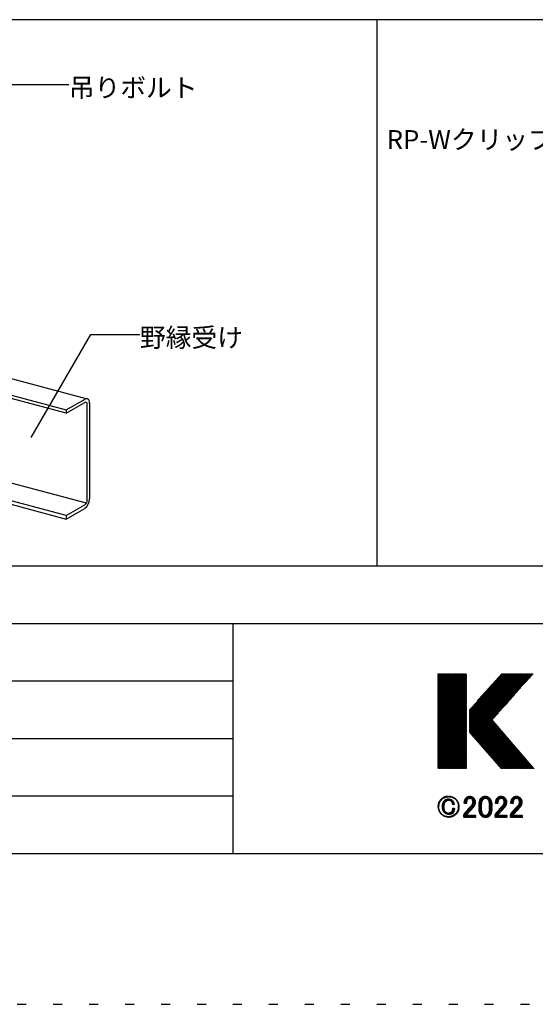
# Model space of a CAD drawing. Extents: x 5 to 415, y 6 to 292.
# Drawn here: x 120 to 156, y 6 to 74 of the extents above; entities that cross this region are included whole.
import ezdxf

# ---------------------------------------------------------------- set-up
doc = ezdxf.new("R2010")
doc.units = 0
doc.linetypes.add('DOT', pattern=[2.5, 0.625, -1.875])
for name, color, linetype in [('_C-2_野縁受け', 7, 'CONTINUOUS'), ('_C-6_文字', 7, 'CONTINUOUS'), ('_F-3_野縁', 7, 'CONTINUOUS'), ('_F-5_寸法', 7, 'CONTINUOUS'), ('ADD_LINE', 7, 'CONTINUOUS')]:
    doc.layers.add(name, color=color, linetype=linetype)
doc.styles.get("Standard").update_dxf_attribs({"font": 'txt', "bigfont": 'bigfont.shx'})

msp = doc.modelspace()

# ---------------------------------------------------------------- linework, layer by layer
at = {"layer": '_C-2_野縁受け', "color": 3, "linetype": 'CONTINUOUS'}
for p, q in [((113.642, 50.635), (124.865, 47.628)), ((113.422, 49.531), (123.405, 46.856)), ((123.405, 46.616), (113.382, 49.302)), ((123.405, 46.856), (124.71, 47.61)), ((123.405, 46.616), (124.706, 47.367)), ((125.026, 47.338), (125.026, 40.655)), ((123.405, 46.856), (123.405, 46.616)), ((124.864, 40.57), (124.864, 47.231)), ((124.802, 40.355), (113.373, 43.417)), ((123.405, 39.496), (113.373, 42.184)), ((113.482, 41.915), (123.405, 39.256)), ((123.405, 39.496), (124.702, 40.245)), ((123.405, 39.256), (124.702, 40.005)), ((123.405, 39.496), (123.405, 39.256))]:
    msp.add_line(p, q, dxfattribs=at)
for centre, radius, start, end in [((125.209, 46.946), 0.831, 127.58517, 127.58519), ((124.81, 47.426), 0.209, 121.27855, 121.27859), ((124.956, 47.035), 0.416, 127.58517, 127.58519), ((124.756, 47.276), 0.104, 121.27858, 121.27859), ((124.756, 47.276), 0.104, 54.64716, 118.7214), ((124.81, 47.426), 0.209, 54.64716, 118.72145), ((124.774, 47.289), 0.0829, 17.65674, 59.41235), ((124.484, 47.225), 0.38, 0.97937, 13.64981), ((124.847, 47.454), 0.166, 17.65674, 59.41235), ((124.267, 47.325), 0.76, 0.97937, 13.64981), ((124.195, 47.304), 0.831, 359.42202, 0.57799), ((124.267, 47.325), 0.76, 359.02052, 359.02063), ((124.448, 47.214), 0.416, 359.42202, 0.57799), ((124.484, 47.225), 0.38, 359.02052, 359.02063), ((124.195, 40.664), 0.831, 307.58517, 359.42202), ((124.448, 40.574), 0.416, 307.58517, 359.42202)]:
    msp.add_arc(centre, radius, start, end, dxfattribs=at)
at = {"layer": '_C-6_文字', "color": 7, "linetype": 'CONTINUOUS'}
for p, q in [((119.22, 69.49), (123.583, 69.49)), ((120.976, 44.944), (125.111, 52.105)), ((125.111, 52.105), (128.531, 52.105))]:
    msp.add_line(p, q, dxfattribs=at)
at = {"layer": '_F-3_野縁', "color": 3, "linetype": 'CONTINUOUS'}
for p, q in [((208, 74), (19, 74)), ((145, 74), (145, 36)), ((18.945, 36), (208, 36)), ((15, 32), (405, 32)), ((135, 32), (135, 16)), ((15, 16), (405, 16))]:
    msp.add_line(p, q, dxfattribs=at)
at = {"layer": '_F-3_野縁', "color": 4, "linetype": 'CONTINUOUS'}
for p, q in [((20, 28), (135, 28)), ((20, 24), (135, 24)), ((20, 20), (135, 20))]:
    msp.add_line(p, q, dxfattribs=at)
at = {"layer": '_F-5_寸法', "color": 7, "linetype": 'CONTINUOUS'}
for p, q in [((149.242, 26.513), (151.23, 28.5)), ((149.242, 26.541), (151.201, 28.5)), ((149.242, 26.569), (151.173, 28.5)), ((149.242, 26.597), (151.145, 28.5)), ((149.242, 26.626), (151.116, 28.5)), ((149.242, 26.654), (151.088, 28.5)), ((149.242, 26.682), (151.06, 28.5)), ((149.242, 26.711), (151.032, 28.5)), ((149.242, 26.739), (151.003, 28.5)), ((149.242, 26.767), (150.975, 28.5)), ((149.242, 26.795), (150.947, 28.5)), ((149.242, 26.824), (150.918, 28.5)), ((149.242, 26.852), (150.89, 28.5)), ((149.242, 26.88), (150.862, 28.5)), ((149.242, 26.909), (150.834, 28.5)), ((149.242, 26.937), (150.805, 28.5)), ((149.242, 26.965), (150.777, 28.5)), ((149.242, 26.993), (150.749, 28.5)), ((149.242, 27.022), (150.72, 28.5)), ((149.242, 27.05), (150.692, 28.5)), ((149.242, 27.078), (150.664, 28.5)), ((149.242, 27.107), (150.636, 28.5)), ((149.242, 27.135), (150.607, 28.5)), ((149.242, 27.163), (150.579, 28.5)), ((149.242, 27.191), (150.551, 28.5)), ((149.242, 27.22), (150.522, 28.5)), ((149.242, 27.248), (150.494, 28.5)), ((149.242, 27.276), (150.466, 28.5)), ((149.242, 27.305), (150.438, 28.5)), ((149.242, 27.333), (150.409, 28.5)), ((149.242, 27.361), (150.381, 28.5)), ((149.242, 27.389), (150.353, 28.5)), ((149.242, 27.418), (150.324, 28.5)), ((149.242, 27.446), (150.296, 28.5)), ((149.242, 27.474), (150.268, 28.5)), ((149.242, 27.503), (150.24, 28.5)), ((149.242, 27.531), (150.211, 28.5)), ((149.242, 27.559), (150.183, 28.5)), ((149.242, 27.587), (150.155, 28.5)), ((149.242, 27.616), (150.126, 28.5)), ((149.242, 27.644), (150.098, 28.5)), ((149.242, 27.672), (150.07, 28.5)), ((149.242, 27.701), (150.042, 28.5)), ((149.242, 27.729), (150.013, 28.5)), ((149.242, 27.757), (149.985, 28.5)), ((149.242, 27.785), (149.957, 28.5)), ((149.242, 27.814), (149.929, 28.5)), ((149.242, 27.842), (149.9, 28.5)), ((149.242, 27.87), (149.872, 28.5)), ((149.242, 27.899), (149.844, 28.5)), ((149.242, 27.927), (149.815, 28.5)), ((149.242, 27.955), (149.787, 28.5)), ((149.242, 27.983), (149.759, 28.5)), ((149.242, 28.012), (149.731, 28.5)), ((149.242, 28.04), (149.702, 28.5)), ((149.242, 28.068), (149.674, 28.5)), ((149.242, 28.097), (149.646, 28.5)), ((149.242, 28.125), (149.617, 28.5)), ((149.242, 28.153), (149.589, 28.5)), ((149.242, 28.181), (149.561, 28.5)), ((149.242, 28.21), (149.533, 28.5)), ((149.242, 28.238), (149.504, 28.5)), ((149.242, 28.266), (149.476, 28.5)), ((149.242, 28.295), (149.448, 28.5)), ((149.242, 28.323), (149.419, 28.5)), ((149.242, 28.351), (149.391, 28.5)), ((149.242, 28.379), (149.363, 28.5)), ((149.242, 28.408), (149.335, 28.5)), ((149.242, 28.436), (149.306, 28.5)), ((149.242, 28.464), (149.278, 28.5)), ((149.242, 28.493), (149.25, 28.5)), ((149.242, 26.484), (151.239, 28.481)), ((149.242, 26.456), (151.239, 28.452)), ((149.242, 26.428), (151.239, 28.424)), ((149.242, 26.399), (151.239, 28.396)), ((149.242, 26.371), (151.239, 28.368)), ((149.242, 26.343), (151.239, 28.339)), ((149.242, 26.315), (151.239, 28.311)), ((149.242, 26.286), (151.239, 28.283)), ((149.242, 26.258), (151.239, 28.254)), ((149.242, 26.23), (151.239, 28.226)), ((149.242, 26.201), (151.239, 28.198)), ((149.242, 26.173), (151.239, 28.17)), ((149.242, 26.145), (151.239, 28.141)), ((149.242, 26.117), (151.239, 28.113)), ((151.452, 24.395), (155.557, 28.5)), ((151.452, 24.423), (155.529, 28.5)), ((151.452, 24.451), (155.5, 28.5)), ((151.452, 24.48), (155.472, 28.5)), ((151.452, 24.508), (155.444, 28.5)), ((151.452, 24.536), (155.416, 28.5)), ((151.452, 24.564), (155.387, 28.5)), ((151.452, 24.593), (155.359, 28.5)), ((151.452, 24.621), (155.331, 28.5)), ((151.452, 24.649), (155.302, 28.5)), ((151.452, 24.678), (155.274, 28.5)), ((151.452, 24.706), (155.246, 28.5)), ((151.452, 24.734), (155.218, 28.5)), ((151.452, 24.762), (155.189, 28.5)), ((151.452, 24.791), (155.161, 28.5)), ((151.452, 24.819), (155.133, 28.5)), ((151.452, 24.847), (155.104, 28.5)), ((151.452, 24.876), (155.076, 28.5)), ((151.452, 24.904), (155.048, 28.5)), ((151.452, 24.932), (155.02, 28.5)), ((151.452, 24.96), (154.991, 28.5)), ((151.452, 24.989), (154.963, 28.5)), ((151.452, 25.017), (154.935, 28.5)), ((151.452, 25.045), (154.906, 28.5)), ((151.452, 25.073), (154.878, 28.5)), ((151.452, 25.102), (154.85, 28.5)), ((151.452, 25.13), (154.822, 28.5)), ((151.452, 25.158), (154.793, 28.5)), ((151.452, 25.187), (154.765, 28.5)), ((151.452, 25.215), (154.737, 28.5)), ((151.452, 25.243), (154.708, 28.5)), ((151.452, 25.271), (154.68, 28.5)), ((151.452, 25.3), (154.652, 28.5)), ((151.452, 25.328), (154.624, 28.5)), ((151.452, 25.356), (154.595, 28.5)), ((151.452, 25.385), (154.567, 28.5)), ((151.452, 25.413), (154.539, 28.5)), ((151.452, 25.441), (154.51, 28.5)), ((151.452, 25.469), (154.482, 28.5)), ((151.452, 25.498), (154.454, 28.5)), ((151.452, 25.526), (154.426, 28.5)), ((151.452, 25.554), (154.397, 28.5)), ((151.452, 25.583), (154.369, 28.5)), ((151.452, 25.611), (154.341, 28.5)), ((151.452, 25.639), (154.312, 28.5)), ((151.452, 25.667), (154.284, 28.5)), ((151.452, 25.696), (154.256, 28.5)), ((151.452, 25.724), (154.228, 28.5)), ((151.452, 25.752), (154.199, 28.5)), ((151.452, 25.781), (154.171, 28.5)), ((151.452, 25.809), (154.143, 28.5)), ((151.452, 25.837), (154.114, 28.5)), ((151.452, 25.865), (154.086, 28.5)), ((151.452, 25.894), (154.058, 28.5)), ((151.452, 25.922), (154.03, 28.5)), ((151.452, 25.95), (154.001, 28.5)), ((151.452, 25.979), (153.973, 28.5)), ((151.459, 24.374), (155.585, 28.5)), ((151.472, 24.358), (155.614, 28.5)), ((151.485, 24.343), (155.642, 28.5)), ((151.498, 24.328), (155.67, 28.5)), ((151.512, 24.313), (155.698, 28.5)), ((151.525, 24.298), (155.727, 28.5)), ((151.532, 26.087), (153.945, 28.5)), ((151.538, 24.283), (155.755, 28.5)), ((151.551, 24.268), (155.783, 28.5)), ((151.564, 24.253), (155.811, 28.5)), ((151.578, 24.238), (155.84, 28.5)), ((151.591, 24.223), (155.868, 28.5)), ((151.604, 24.208), (155.681, 28.285)), ((151.762, 26.345), (153.916, 28.5)), ((151.991, 26.603), (153.888, 28.5)), ((152.221, 26.861), (153.86, 28.5)), ((152.45, 27.119), (153.832, 28.5)), ((152.68, 27.377), (153.803, 28.5)), ((152.909, 27.634), (153.775, 28.5)), ((153.139, 27.892), (153.747, 28.5)), ((153.369, 28.15), (153.718, 28.5)), ((153.598, 28.408), (153.69, 28.5)), ((149.242, 26.088), (151.239, 28.085)), ((149.242, 26.06), (151.239, 28.056)), ((149.242, 26.032), (151.239, 28.028)), ((149.242, 26.003), (151.239, 28)), ((149.242, 25.975), (151.239, 27.972)), ((149.242, 25.947), (151.239, 27.943)), ((149.242, 25.919), (151.239, 27.915)), ((149.242, 25.89), (151.239, 27.887)), ((149.242, 25.862), (151.239, 27.858)), ((149.242, 25.834), (151.239, 27.83)), ((149.242, 25.805), (151.239, 27.802)), ((149.242, 25.777), (151.239, 27.774)), ((149.242, 25.749), (151.239, 27.745)), ((149.242, 25.721), (151.239, 27.717)), ((149.242, 25.692), (151.239, 27.689)), ((149.242, 25.664), (151.239, 27.66)), ((149.242, 25.636), (151.239, 27.632)), ((149.242, 25.608), (151.239, 27.604)), ((149.242, 25.579), (151.239, 27.576)), ((149.242, 25.551), (151.239, 27.547)), ((149.242, 25.523), (151.239, 27.519)), ((149.242, 25.494), (151.239, 27.491)), ((149.242, 25.466), (151.239, 27.463)), ((149.242, 25.438), (151.239, 27.434)), ((149.242, 25.41), (151.239, 27.406)), ((151.617, 24.192), (155.459, 28.034)), ((151.63, 24.177), (155.237, 27.784)), ((151.644, 24.162), (155.015, 27.533)), ((149.242, 25.381), (151.239, 27.378)), ((149.242, 25.353), (151.239, 27.349)), ((149.242, 25.325), (151.239, 27.321)), ((149.242, 25.296), (151.239, 27.293)), ((149.242, 25.268), (151.239, 27.265)), ((149.242, 25.24), (151.239, 27.236)), ((149.242, 25.212), (151.239, 27.208)), ((149.242, 25.183), (151.239, 27.18)), ((149.242, 25.155), (151.239, 27.151)), ((149.242, 25.127), (151.239, 27.123)), ((149.242, 25.098), (151.239, 27.095)), ((149.242, 25.07), (151.239, 27.067)), ((149.242, 25.042), (151.239, 27.038)), ((149.242, 25.014), (151.239, 27.01)), ((149.242, 24.985), (151.239, 26.982)), ((149.242, 24.957), (151.239, 26.953)), ((149.242, 24.929), (151.239, 26.925)), ((149.242, 24.9), (151.239, 26.897)), ((149.242, 24.872), (151.239, 26.869)), ((149.242, 24.844), (151.239, 26.84)), ((149.242, 24.816), (151.239, 26.812)), ((149.242, 24.787), (151.239, 26.784)), ((149.242, 24.759), (151.239, 26.755)), ((149.242, 24.731), (151.239, 26.727)), ((151.657, 24.147), (154.793, 27.283)), ((151.67, 24.132), (154.57, 27.032)), ((151.683, 24.117), (154.348, 26.782)), ((149.242, 24.702), (151.239, 26.699)), ((149.242, 24.674), (151.239, 26.671)), ((149.242, 24.646), (151.239, 26.642)), ((149.242, 24.618), (151.239, 26.614)), ((149.242, 24.589), (151.239, 26.586)), ((149.242, 24.561), (151.239, 26.557)), ((149.242, 24.533), (151.239, 26.529)), ((149.242, 24.504), (151.239, 26.501)), ((149.242, 24.476), (151.239, 26.473)), ((149.242, 24.448), (151.239, 26.444)), ((149.242, 24.42), (151.239, 26.416)), ((149.242, 24.391), (151.239, 26.388)), ((149.242, 24.363), (151.239, 26.359)), ((149.242, 24.335), (151.239, 26.331)), ((149.242, 24.306), (151.239, 26.303)), ((149.242, 24.278), (151.239, 26.275)), ((149.242, 24.25), (151.239, 26.246)), ((149.242, 24.222), (151.239, 26.218)), ((149.242, 24.193), (151.239, 26.19)), ((149.242, 24.165), (151.239, 26.161)), ((149.242, 24.137), (151.239, 26.133)), ((149.242, 24.108), (151.239, 26.105)), ((149.242, 24.08), (151.239, 26.077)), ((149.242, 24.052), (151.239, 26.048)), ((151.696, 24.102), (154.126, 26.531)), ((151.71, 24.087), (153.904, 26.281)), ((151.723, 24.072), (153.681, 26.03)), ((149.242, 24.024), (151.239, 26.02)), ((149.242, 23.995), (151.239, 25.992)), ((149.242, 23.967), (151.239, 25.963)), ((149.242, 23.939), (151.239, 25.935)), ((149.242, 23.91), (151.239, 25.907)), ((149.242, 23.882), (151.239, 25.879)), ((149.242, 23.854), (151.239, 25.85)), ((149.242, 23.826), (151.239, 25.822)), ((149.242, 23.797), (151.239, 25.794)), ((149.242, 23.769), (151.239, 25.765)), ((149.242, 23.741), (151.239, 25.737)), ((149.242, 23.712), (151.239, 25.709)), ((149.242, 23.684), (151.239, 25.681)), ((149.242, 23.656), (151.239, 25.652)), ((149.242, 23.628), (151.239, 25.624)), ((149.242, 23.599), (151.239, 25.596)), ((149.242, 23.571), (151.239, 25.567)), ((149.242, 23.543), (151.239, 25.539)), ((149.242, 23.514), (151.239, 25.511)), ((149.242, 23.486), (151.239, 25.483)), ((149.242, 23.458), (151.239, 25.454)), ((149.242, 23.43), (151.239, 25.426)), ((149.242, 23.401), (151.239, 25.398)), ((149.242, 23.373), (151.239, 25.369)), ((151.736, 24.057), (153.459, 25.78)), ((151.749, 24.042), (153.237, 25.529)), ((149.242, 23.345), (151.239, 25.341)), ((149.242, 23.316), (151.239, 25.313)), ((149.242, 23.288), (151.239, 25.285)), ((149.242, 23.26), (151.239, 25.256)), ((149.242, 23.232), (151.239, 25.228)), ((149.242, 23.203), (151.239, 25.2)), ((149.242, 23.175), (151.239, 25.171)), ((149.242, 23.147), (151.239, 25.143)), ((149.242, 23.118), (151.239, 25.115)), ((149.242, 23.09), (151.239, 25.087)), ((149.242, 23.062), (151.239, 25.058)), ((149.242, 23.034), (151.239, 25.03)), ((149.242, 23.005), (151.239, 25.002)), ((149.242, 22.977), (151.239, 24.973)), ((149.242, 22.949), (151.239, 24.945)), ((149.242, 22.921), (151.239, 24.917)), ((149.242, 22.892), (151.239, 24.889)), ((149.242, 22.864), (151.239, 24.86)), ((149.242, 22.836), (151.239, 24.832)), ((149.242, 22.807), (151.239, 24.804)), ((149.242, 22.779), (151.239, 24.775)), ((149.242, 22.751), (151.239, 24.747)), ((149.242, 22.723), (151.239, 24.719)), ((149.242, 22.694), (151.239, 24.691)), ((149.242, 22.666), (151.239, 24.662)), ((151.762, 24.026), (153.04, 25.304)), ((151.776, 24.011), (153.053, 25.288)), ((151.789, 23.996), (153.066, 25.273)), ((151.802, 23.981), (153.079, 25.258)), ((151.815, 23.966), (153.092, 25.243)), ((151.828, 23.951), (153.105, 25.228)), ((151.842, 23.936), (153.118, 25.212)), ((151.855, 23.921), (153.131, 25.197)), ((151.868, 23.906), (153.144, 25.182)), ((151.881, 23.891), (153.157, 25.167)), ((151.894, 23.876), (153.17, 25.151)), ((151.908, 23.861), (153.183, 25.136)), ((151.921, 23.845), (153.196, 25.121)), ((151.934, 23.83), (153.209, 25.106)), ((151.947, 23.815), (153.222, 25.09)), ((151.96, 23.8), (153.235, 25.075)), ((151.974, 23.785), (153.248, 25.06)), ((151.987, 23.77), (153.261, 25.045)), ((152, 23.755), (153.275, 25.03)), ((152.013, 23.74), (153.288, 25.014)), ((152.026, 23.725), (153.301, 24.999)), ((152.039, 23.71), (153.314, 24.984)), ((152.053, 23.695), (153.327, 24.969)), ((152.066, 23.679), (153.34, 24.953)), ((152.079, 23.664), (153.353, 24.938)), ((152.092, 23.649), (153.366, 24.923)), ((152.105, 23.634), (153.379, 24.908)), ((152.119, 23.619), (153.392, 24.892)), ((152.132, 23.604), (153.405, 24.877)), ((152.145, 23.589), (153.418, 24.862)), ((152.158, 23.574), (153.431, 24.847)), ((152.171, 23.559), (153.444, 24.832)), ((152.185, 23.544), (153.457, 24.816)), ((152.198, 23.529), (153.47, 24.801)), ((152.211, 23.513), (153.483, 24.786)), ((152.224, 23.498), (153.496, 24.771)), ((152.237, 23.483), (153.509, 24.755)), ((152.251, 23.468), (153.523, 24.74)), ((152.264, 23.453), (153.536, 24.725)), ((152.277, 23.438), (153.549, 24.71)), ((152.29, 23.423), (153.562, 24.694)), ((152.303, 23.408), (153.575, 24.679)), ((152.317, 23.393), (153.588, 24.664)), ((149.242, 22.638), (151.239, 24.634)), ((149.242, 22.609), (151.239, 24.606)), ((149.242, 22.581), (151.239, 24.578)), ((149.242, 22.553), (151.239, 24.549)), ((149.242, 22.525), (151.239, 24.521)), ((149.242, 22.496), (151.239, 24.493)), ((149.242, 22.468), (151.239, 24.464)), ((149.242, 22.44), (151.239, 24.436)), ((149.242, 22.411), (151.239, 24.408)), ((149.242, 22.383), (151.239, 24.38)), ((149.242, 22.355), (151.239, 24.351)), ((149.242, 22.327), (151.239, 24.323)), ((149.242, 22.298), (151.239, 24.295)), ((149.242, 22.27), (151.239, 24.266)), ((149.242, 22.242), (151.239, 24.238)), ((149.242, 22.213), (151.239, 24.21)), ((149.242, 22.185), (151.239, 24.182)), ((149.242, 22.157), (151.239, 24.153)), ((149.242, 22.129), (151.239, 24.125)), ((149.242, 22.1), (151.239, 24.097)), ((149.242, 22.072), (151.239, 24.068)), ((149.242, 22.044), (151.239, 24.04)), ((149.242, 22.015), (151.239, 24.012)), ((149.242, 21.987), (151.239, 23.984)), ((152.33, 23.378), (153.601, 24.649)), ((152.343, 23.363), (153.614, 24.634)), ((152.356, 23.348), (153.627, 24.618)), ((152.369, 23.332), (153.64, 24.603)), ((152.383, 23.317), (153.653, 24.588)), ((152.396, 23.302), (153.666, 24.573)), ((152.409, 23.287), (153.679, 24.557)), ((152.422, 23.272), (153.692, 24.542)), ((152.435, 23.257), (153.705, 24.527)), ((152.449, 23.242), (153.718, 24.512)), ((152.462, 23.227), (153.731, 24.496)), ((152.475, 23.212), (153.744, 24.481)), ((152.488, 23.197), (153.758, 24.466)), ((152.501, 23.182), (153.771, 24.451)), ((152.515, 23.166), (153.784, 24.436)), ((152.528, 23.151), (153.797, 24.42)), ((152.541, 23.136), (153.81, 24.405)), ((152.554, 23.121), (153.823, 24.39)), ((152.567, 23.106), (153.836, 24.375)), ((152.581, 23.091), (153.849, 24.359)), ((152.594, 23.076), (153.862, 24.344)), ((152.607, 23.061), (153.875, 24.329)), ((152.62, 23.046), (153.888, 24.314)), ((152.633, 23.031), (153.901, 24.298)), ((152.646, 23.016), (153.914, 24.283)), ((152.66, 23), (153.927, 24.268)), ((152.673, 22.985), (153.94, 24.253)), ((152.686, 22.97), (153.953, 24.238)), ((152.699, 22.955), (153.966, 24.222)), ((152.712, 22.94), (153.979, 24.207)), ((152.726, 22.925), (153.992, 24.192)), ((152.739, 22.91), (154.006, 24.177)), ((152.752, 22.895), (154.019, 24.161)), ((152.765, 22.88), (154.032, 24.146)), ((152.778, 22.865), (154.045, 24.131)), ((152.792, 22.85), (154.058, 24.116)), ((152.805, 22.834), (154.071, 24.1)), ((152.818, 22.819), (154.084, 24.085)), ((152.831, 22.804), (154.097, 24.07)), ((152.844, 22.789), (154.11, 24.055)), ((152.858, 22.774), (154.123, 24.04)), ((152.871, 22.759), (154.136, 24.024)), ((152.884, 22.744), (154.149, 24.009)), ((152.897, 22.729), (154.162, 23.994)), ((152.91, 22.714), (154.175, 23.979)), ((149.242, 21.959), (151.239, 23.955)), ((149.242, 21.931), (151.239, 23.927)), ((149.255, 21.915), (151.239, 23.899)), ((149.284, 21.915), (151.239, 23.87)), ((149.312, 21.915), (151.239, 23.842)), ((149.34, 21.915), (151.239, 23.814)), ((149.368, 21.915), (151.239, 23.786)), ((149.397, 21.915), (151.239, 23.757)), ((149.425, 21.915), (151.239, 23.729)), ((149.453, 21.915), (151.239, 23.701)), ((149.482, 21.915), (151.239, 23.672)), ((149.51, 21.915), (151.239, 23.644)), ((149.538, 21.915), (151.239, 23.616)), ((149.566, 21.915), (151.239, 23.588)), ((149.595, 21.915), (151.239, 23.559)), ((149.623, 21.915), (151.239, 23.531)), ((149.651, 21.915), (151.239, 23.503)), ((149.68, 21.915), (151.239, 23.474)), ((149.708, 21.915), (151.239, 23.446)), ((149.736, 21.915), (151.239, 23.418)), ((149.764, 21.915), (151.239, 23.39)), ((149.793, 21.915), (151.239, 23.361)), ((149.821, 21.915), (151.239, 23.333)), ((149.849, 21.915), (151.239, 23.305)), ((152.924, 22.699), (154.188, 23.963)), ((152.937, 22.684), (154.201, 23.948)), ((152.95, 22.669), (154.214, 23.933)), ((152.963, 22.653), (154.227, 23.918)), ((152.976, 22.638), (154.24, 23.902)), ((152.99, 22.623), (154.254, 23.887)), ((153.003, 22.608), (154.267, 23.872)), ((153.016, 22.593), (154.28, 23.857)), ((153.029, 22.578), (154.293, 23.842)), ((153.042, 22.563), (154.306, 23.826)), ((153.056, 22.548), (154.319, 23.811)), ((153.069, 22.533), (154.332, 23.796)), ((153.082, 22.518), (154.345, 23.781)), ((153.095, 22.503), (154.358, 23.765)), ((153.108, 22.487), (154.371, 23.75)), ((153.122, 22.472), (154.384, 23.735)), ((153.135, 22.457), (154.397, 23.72)), ((153.148, 22.442), (154.41, 23.704)), ((153.161, 22.427), (154.423, 23.689)), ((153.174, 22.412), (154.436, 23.674)), ((153.188, 22.397), (154.449, 23.659)), ((153.201, 22.382), (154.462, 23.644)), ((153.214, 22.367), (154.475, 23.628)), ((153.227, 22.352), (154.489, 23.613)), ((153.24, 22.337), (154.502, 23.598)), ((153.253, 22.321), (154.515, 23.583)), ((153.267, 22.306), (154.528, 23.567)), ((153.28, 22.291), (154.541, 23.552)), ((153.293, 22.276), (154.554, 23.537)), ((153.306, 22.261), (154.567, 23.522)), ((153.319, 22.246), (154.58, 23.506)), ((153.333, 22.231), (154.593, 23.491)), ((153.346, 22.216), (154.606, 23.476)), ((153.359, 22.201), (154.619, 23.461)), ((153.372, 22.186), (154.632, 23.446)), ((153.385, 22.171), (154.645, 23.43)), ((153.399, 22.156), (154.658, 23.415)), ((153.412, 22.14), (154.671, 23.4)), ((153.425, 22.125), (154.684, 23.385)), ((153.438, 22.11), (154.697, 23.369)), ((153.451, 22.095), (154.71, 23.354)), ((153.465, 22.08), (154.723, 23.339)), ((153.478, 22.065), (154.737, 23.324)), ((153.491, 22.05), (154.75, 23.308)), ((153.504, 22.035), (154.763, 23.293)), ((149.878, 21.915), (151.239, 23.276)), ((149.906, 21.915), (151.239, 23.248)), ((149.934, 21.915), (151.239, 23.22)), ((149.962, 21.915), (151.239, 23.192)), ((149.991, 21.915), (151.239, 23.163)), ((150.019, 21.915), (151.239, 23.135)), ((150.047, 21.915), (151.239, 23.107)), ((150.076, 21.915), (151.239, 23.078)), ((150.104, 21.915), (151.239, 23.05)), ((150.132, 21.915), (151.239, 23.022)), ((150.16, 21.915), (151.239, 22.994)), ((150.189, 21.915), (151.239, 22.965)), ((150.217, 21.915), (151.239, 22.937)), ((150.245, 21.915), (151.239, 22.909)), ((150.274, 21.915), (151.239, 22.88)), ((150.302, 21.915), (151.239, 22.852)), ((150.33, 21.915), (151.239, 22.824)), ((150.358, 21.915), (151.239, 22.796)), ((150.387, 21.915), (151.239, 22.767)), ((150.415, 21.915), (151.239, 22.739)), ((150.443, 21.915), (151.239, 22.711)), ((150.472, 21.915), (151.239, 22.682)), ((150.5, 21.915), (151.239, 22.654)), ((150.528, 21.915), (151.239, 22.626)), ((153.517, 22.02), (154.776, 23.278)), ((153.531, 22.005), (154.789, 23.263)), ((153.544, 21.99), (154.802, 23.248)), ((153.557, 21.974), (154.815, 23.232)), ((153.57, 21.959), (154.828, 23.217)), ((153.583, 21.944), (154.841, 23.202)), ((153.597, 21.929), (154.854, 23.187)), ((153.611, 21.915), (154.867, 23.171)), ((153.639, 21.915), (154.88, 23.156)), ((153.668, 21.915), (154.893, 23.141)), ((153.696, 21.915), (154.906, 23.126)), ((153.724, 21.915), (154.919, 23.11)), ((153.753, 21.915), (154.932, 23.095)), ((153.781, 21.915), (154.945, 23.08)), ((153.809, 21.915), (154.958, 23.065)), ((153.837, 21.915), (154.971, 23.05)), ((153.866, 21.915), (154.985, 23.034)), ((153.894, 21.915), (154.998, 23.019)), ((153.922, 21.915), (155.011, 23.004)), ((153.951, 21.915), (155.024, 22.989)), ((153.979, 21.915), (155.037, 22.973)), ((154.007, 21.915), (155.05, 22.958)), ((154.035, 21.915), (155.063, 22.943)), ((154.064, 21.915), (155.076, 22.928)), ((154.092, 21.915), (155.089, 22.912)), ((154.12, 21.915), (155.102, 22.897)), ((154.148, 21.915), (155.115, 22.882)), ((154.177, 21.915), (155.128, 22.867)), ((154.205, 21.915), (155.141, 22.852)), ((154.233, 21.915), (155.154, 22.836)), ((154.262, 21.915), (155.167, 22.821)), ((154.29, 21.915), (155.18, 22.806)), ((154.318, 21.915), (155.193, 22.791)), ((154.346, 21.915), (155.206, 22.775)), ((154.375, 21.915), (155.22, 22.76)), ((154.403, 21.915), (155.233, 22.745)), ((154.431, 21.915), (155.246, 22.73)), ((154.46, 21.915), (155.259, 22.714)), ((154.488, 21.915), (155.272, 22.699)), ((154.516, 21.915), (155.285, 22.684)), ((154.544, 21.915), (155.298, 22.669)), ((154.573, 21.915), (155.311, 22.654)), ((154.601, 21.915), (155.324, 22.638)), ((154.629, 21.915), (155.337, 22.623)), ((154.658, 21.915), (155.35, 22.608)), ((150.556, 21.915), (151.239, 22.598)), ((150.585, 21.915), (151.239, 22.569)), ((150.613, 21.915), (151.239, 22.541)), ((150.641, 21.915), (151.239, 22.513)), ((150.67, 21.915), (151.239, 22.484)), ((150.698, 21.915), (151.239, 22.456)), ((150.726, 21.915), (151.239, 22.428)), ((150.754, 21.915), (151.239, 22.4)), ((150.783, 21.915), (151.239, 22.371)), ((150.811, 21.915), (151.239, 22.343)), ((150.839, 21.915), (151.239, 22.315)), ((150.868, 21.915), (151.239, 22.286)), ((150.896, 21.915), (151.239, 22.258)), ((150.924, 21.915), (151.239, 22.23)), ((150.952, 21.915), (151.239, 22.202)), ((150.981, 21.915), (151.239, 22.173)), ((151.009, 21.915), (151.239, 22.145)), ((151.037, 21.915), (151.239, 22.117)), ((151.066, 21.915), (151.239, 22.088)), ((151.094, 21.915), (151.239, 22.06)), ((151.122, 21.915), (151.239, 22.032)), ((151.15, 21.915), (151.239, 22.004)), ((151.179, 21.915), (151.239, 21.975)), ((151.207, 21.915), (151.239, 21.947)), ((154.686, 21.915), (155.363, 22.593)), ((154.714, 21.915), (155.376, 22.577)), ((154.742, 21.915), (155.389, 22.562)), ((154.771, 21.915), (155.402, 22.547)), ((154.799, 21.915), (155.415, 22.532)), ((154.827, 21.915), (155.428, 22.516)), ((154.856, 21.915), (155.441, 22.501)), ((154.884, 21.915), (155.454, 22.486)), ((154.912, 21.915), (155.468, 22.471)), ((154.94, 21.915), (155.481, 22.456)), ((154.969, 21.915), (155.494, 22.44)), ((154.997, 21.915), (155.507, 22.425)), ((155.025, 21.915), (155.52, 22.41)), ((155.054, 21.915), (155.533, 22.395)), ((155.082, 21.915), (155.546, 22.379)), ((155.11, 21.915), (155.559, 22.364)), ((155.138, 21.915), (155.572, 22.349)), ((155.167, 21.915), (155.585, 22.334)), ((155.195, 21.915), (155.598, 22.318)), ((155.223, 21.915), (155.611, 22.303)), ((155.252, 21.915), (155.624, 22.288)), ((155.28, 21.915), (155.637, 22.273)), ((155.308, 21.915), (155.65, 22.258)), ((155.336, 21.915), (155.663, 22.242)), ((155.365, 21.915), (155.676, 22.227)), ((155.393, 21.915), (155.689, 22.212)), ((155.421, 21.915), (155.702, 22.197)), ((155.45, 21.915), (155.716, 22.181)), ((155.478, 21.915), (155.729, 22.166)), ((155.506, 21.915), (155.742, 22.151)), ((155.534, 21.915), (155.755, 22.136)), ((155.563, 21.915), (155.768, 22.12)), ((155.591, 21.915), (155.781, 22.105)), ((155.619, 21.915), (155.794, 22.09)), ((155.648, 21.915), (155.807, 22.075)), ((155.676, 21.915), (155.82, 22.06)), ((155.704, 21.915), (155.833, 22.044)), ((155.732, 21.915), (155.846, 22.029)), ((155.761, 21.915), (155.859, 22.014)), ((155.789, 21.915), (155.872, 21.999)), ((155.817, 21.915), (155.885, 21.983)), ((155.846, 21.915), (155.898, 21.968)), ((155.874, 21.915), (155.911, 21.953)), ((155.902, 21.915), (155.924, 21.938)), ((155.93, 21.915), (155.937, 21.922)), ((151.235, 21.915), (151.239, 21.919)), ((149.298, 19.513), (149.732, 19.948)), ((149.317, 19.56), (149.685, 19.928)), ((149.345, 19.617), (149.627, 19.899)), ((149.644, 19.831), (149.775, 19.962)), ((149.705, 19.864), (149.813, 19.972)), ((149.754, 19.884), (149.849, 19.979)), ((149.796, 19.898), (149.883, 19.985)), ((149.834, 19.908), (149.915, 19.989)), ((149.87, 19.915), (149.945, 19.991)), ((149.903, 19.92), (149.975, 19.992)), ((149.934, 19.923), (150.004, 19.992)), ((149.965, 19.925), (150.031, 19.992)), ((149.994, 19.926), (150.058, 19.99)), ((150.021, 19.926), (150.084, 19.988)), ((150.048, 19.924), (150.109, 19.985)), ((150.075, 19.922), (150.134, 19.981)), ((150.1, 19.919), (150.158, 19.977)), ((150.124, 19.915), (150.181, 19.972)), ((150.148, 19.911), (150.203, 19.966)), ((150.171, 19.905), (150.225, 19.96)), ((150.193, 19.899), (150.247, 19.953)), ((150.215, 19.893), (150.268, 19.945)), ((150.236, 19.886), (150.288, 19.937)), ((150.256, 19.878), (150.308, 19.929)), ((150.276, 19.869), (150.327, 19.92)), ((150.296, 19.86), (150.346, 19.91)), ((150.314, 19.851), (150.364, 19.9)), ((150.333, 19.841), (150.382, 19.89)), ((150.351, 19.83), (150.399, 19.879)), ((150.368, 19.819), (150.416, 19.868)), ((151.06, 19.493), (151.539, 19.973)), ((151.061, 19.523), (151.514, 19.976)), ((151.064, 19.554), (151.488, 19.977)), ((151.068, 19.586), (151.46, 19.978)), ((151.073, 19.62), (151.43, 19.977)), ((151.082, 19.656), (151.398, 19.973)), ((151.093, 19.696), (151.362, 19.965)), ((151.112, 19.743), (151.319, 19.951)), ((151.147, 19.806), (151.259, 19.918)), ((151.39, 19.795), (151.564, 19.969)), ((151.435, 19.812), (151.587, 19.964)), ((151.467, 19.816), (151.609, 19.957)), ((151.494, 19.814), (151.63, 19.95)), ((151.518, 19.81), (151.65, 19.942)), ((151.539, 19.803), (151.669, 19.933)), ((151.559, 19.794), (151.688, 19.923)), ((151.576, 19.783), (151.705, 19.912)), ((151.592, 19.77), (151.722, 19.9)), ((151.606, 19.756), (151.737, 19.888)), ((151.619, 19.741), (151.752, 19.875)), ((152.091, 19.449), (152.623, 19.982)), ((152.094, 19.481), (152.598, 19.985)), ((152.098, 19.513), (152.571, 19.986)), ((152.104, 19.547), (152.543, 19.986)), ((152.111, 19.583), (152.513, 19.985)), ((152.121, 19.621), (152.481, 19.981)), ((152.133, 19.661), (152.446, 19.974)), ((152.15, 19.707), (152.406, 19.962)), ((152.177, 19.762), (152.356, 19.941)), ((152.479, 19.81), (152.648, 19.978)), ((152.519, 19.821), (152.671, 19.973)), ((152.551, 19.824), (152.692, 19.966)), ((152.578, 19.823), (152.713, 19.959)), ((152.602, 19.819), (152.733, 19.951)), ((152.623, 19.812), (152.753, 19.941)), ((152.643, 19.804), (152.771, 19.931)), ((152.661, 19.794), (152.788, 19.921)), ((152.678, 19.782), (152.805, 19.909)), ((152.694, 19.77), (152.821, 19.897)), ((152.709, 19.756), (152.836, 19.884)), ((152.722, 19.741), (152.851, 19.87)), ((153.239, 19.493), (153.718, 19.973)), ((153.24, 19.523), (153.693, 19.976)), ((153.243, 19.554), (153.666, 19.977)), ((153.246, 19.586), (153.639, 19.978)), ((153.252, 19.62), (153.609, 19.977)), ((153.26, 19.656), (153.577, 19.973)), ((153.272, 19.696), (153.541, 19.965)), ((153.29, 19.743), (153.498, 19.951)), ((153.325, 19.806), (153.437, 19.918)), ((153.569, 19.795), (153.742, 19.969)), ((153.614, 19.812), (153.765, 19.964)), ((153.646, 19.816), (153.788, 19.957)), ((153.673, 19.814), (153.809, 19.95)), ((153.697, 19.81), (153.829, 19.942)), ((153.718, 19.803), (153.848, 19.933)), ((153.737, 19.794), (153.866, 19.923)), ((153.755, 19.783), (153.884, 19.912)), ((153.77, 19.77), (153.9, 19.9)), ((153.784, 19.756), (153.916, 19.888)), ((153.797, 19.741), (153.931, 19.875)), ((154.302, 19.493), (154.781, 19.973)), ((154.303, 19.523), (154.756, 19.976)), ((154.306, 19.554), (154.729, 19.977)), ((154.309, 19.586), (154.702, 19.978)), ((154.315, 19.62), (154.672, 19.977)), ((154.323, 19.656), (154.64, 19.973)), ((154.335, 19.696), (154.604, 19.965)), ((154.353, 19.743), (154.561, 19.951)), ((154.388, 19.806), (154.5, 19.918)), ((154.632, 19.795), (154.805, 19.969)), ((154.677, 19.812), (154.828, 19.964)), ((154.709, 19.816), (154.851, 19.957)), ((154.736, 19.814), (154.872, 19.95)), ((154.76, 19.81), (154.892, 19.942)), ((154.781, 19.803), (154.911, 19.933)), ((154.8, 19.794), (154.929, 19.923)), ((154.818, 19.783), (154.947, 19.912)), ((154.833, 19.77), (154.963, 19.9)), ((154.847, 19.756), (154.979, 19.888)), ((154.86, 19.741), (154.994, 19.875)), ((149.255, 19.244), (149.324, 19.313)), ((149.256, 19.273), (149.327, 19.345)), ((149.256, 19.217), (149.322, 19.283)), ((149.257, 19.302), (149.332, 19.378)), ((149.257, 19.19), (149.322, 19.254)), ((149.259, 19.333), (149.339, 19.413)), ((149.26, 19.164), (149.322, 19.226)), ((149.262, 19.138), (149.323, 19.199)), ((149.263, 19.365), (149.348, 19.45)), ((149.268, 19.398), (149.362, 19.492)), ((149.275, 19.434), (149.381, 19.54)), ((149.285, 19.472), (149.412, 19.599)), ((149.399, 19.699), (149.542, 19.842)), ((149.541, 19.275), (149.71, 19.444)), ((149.541, 19.247), (149.699, 19.405)), ((149.541, 19.219), (149.692, 19.37)), ((149.542, 19.305), (149.727, 19.49)), ((149.542, 19.192), (149.688, 19.337)), ((149.545, 19.336), (149.766, 19.557)), ((149.545, 19.166), (149.685, 19.306)), ((149.547, 19.14), (149.684, 19.277)), ((149.549, 19.368), (149.973, 19.792)), ((149.551, 19.116), (149.683, 19.248)), ((149.554, 19.402), (149.943, 19.79)), ((149.555, 19.092), (149.684, 19.22)), ((149.56, 19.068), (149.685, 19.193)), ((149.563, 19.438), (149.91, 19.786)), ((149.574, 19.479), (149.875, 19.779)), ((149.592, 19.524), (149.835, 19.768)), ((149.62, 19.581), (149.786, 19.747)), ((149.834, 19.625), (150.002, 19.793)), ((149.898, 19.661), (150.029, 19.792)), ((149.938, 19.673), (150.055, 19.79)), ((149.972, 19.678), (150.081, 19.787)), ((150.001, 19.679), (150.105, 19.782)), ((150.027, 19.677), (150.127, 19.777)), ((150.052, 19.673), (150.149, 19.771)), ((150.074, 19.667), (150.17, 19.763)), ((150.095, 19.66), (150.19, 19.755)), ((150.114, 19.65), (150.209, 19.746)), ((150.132, 19.64), (150.228, 19.736)), ((150.148, 19.628), (150.245, 19.725)), ((150.164, 19.615), (150.262, 19.713)), ((150.178, 19.602), (150.277, 19.701)), ((150.192, 19.587), (150.292, 19.687)), ((150.204, 19.57), (150.306, 19.672)), ((150.214, 19.553), (150.318, 19.656)), ((150.224, 19.534), (150.33, 19.64)), ((150.232, 19.514), (150.341, 19.623)), ((150.239, 19.492), (150.351, 19.605)), ((150.244, 19.47), (150.361, 19.586)), ((150.249, 19.446), (150.37, 19.567)), ((150.252, 19.421), (150.378, 19.546)), ((150.263, 19.403), (150.385, 19.525)), ((150.291, 19.403), (150.391, 19.503)), ((150.319, 19.403), (150.396, 19.48)), ((150.347, 19.403), (150.4, 19.456)), ((150.376, 19.403), (150.403, 19.431)), ((150.385, 19.808), (150.433, 19.856)), ((150.401, 19.796), (150.449, 19.844)), ((150.404, 19.403), (150.406, 19.405)), ((150.417, 19.784), (150.465, 19.832)), ((150.433, 19.771), (150.48, 19.819)), ((150.448, 19.758), (150.496, 19.806)), ((150.463, 19.745), (150.51, 19.792)), ((150.477, 19.731), (150.525, 19.778)), ((150.491, 19.717), (150.539, 19.764)), ((150.505, 19.702), (150.553, 19.75)), ((150.518, 19.687), (150.566, 19.735)), ((150.531, 19.671), (150.579, 19.719)), ((150.543, 19.656), (150.591, 19.704)), ((150.555, 19.639), (150.604, 19.687)), ((150.567, 19.622), (150.615, 19.671)), ((150.578, 19.605), (150.627, 19.654)), ((150.588, 19.587), (150.637, 19.636)), ((150.598, 19.569), (150.648, 19.619)), ((150.608, 19.55), (150.658, 19.6)), ((150.617, 19.531), (150.667, 19.581)), ((150.625, 19.511), (150.676, 19.562)), ((150.633, 19.49), (150.685, 19.542)), ((150.64, 19.469), (150.693, 19.522)), ((150.646, 19.447), (150.7, 19.501)), ((150.652, 19.425), (150.707, 19.48)), ((150.657, 19.402), (150.713, 19.457)), ((150.662, 19.378), (150.719, 19.435)), ((150.662, 19.123), (150.737, 19.199)), ((150.665, 19.353), (150.723, 19.411)), ((150.666, 19.156), (150.738, 19.228)), ((150.668, 19.328), (150.728, 19.387)), ((150.67, 19.302), (150.731, 19.363)), ((150.67, 19.188), (150.738, 19.257)), ((150.671, 19.218), (150.738, 19.284)), ((150.672, 19.275), (150.734, 19.337)), ((150.672, 19.247), (150.736, 19.311)), ((151.026, 18.639), (151.859, 19.472)), ((151.026, 18.61), (151.85, 19.435)), ((151.026, 18.582), (151.836, 19.392)), ((151.026, 18.554), (151.814, 19.342)), ((151.026, 18.525), (151.771, 19.271)), ((151.034, 18.676), (151.865, 19.506)), ((151.06, 19.465), (151.315, 19.72)), ((151.06, 18.729), (151.869, 19.539)), ((151.089, 19.465), (151.287, 19.664)), ((151.113, 18.811), (151.871, 19.569)), ((151.117, 19.465), (151.274, 19.622)), ((151.145, 19.465), (151.266, 19.586)), ((151.174, 19.465), (151.261, 19.553)), ((151.202, 19.465), (151.258, 19.522)), ((151.23, 19.465), (151.257, 19.492)), ((151.316, 19.043), (151.871, 19.598)), ((151.562, 19.317), (151.87, 19.625)), ((151.616, 19.399), (151.868, 19.65)), ((151.63, 19.724), (151.767, 19.86)), ((151.64, 19.451), (151.864, 19.675)), ((151.641, 19.706), (151.78, 19.846)), ((151.649, 19.687), (151.793, 19.83)), ((151.653, 19.492), (151.858, 19.698)), ((151.657, 19.666), (151.805, 19.814)), ((151.661, 19.529), (151.852, 19.72)), ((151.662, 19.643), (151.816, 19.797)), ((151.665, 19.618), (151.826, 19.779)), ((151.665, 19.561), (151.845, 19.74)), ((151.666, 19.59), (151.836, 19.76)), ((152.085, 19.359), (152.316, 19.59)), ((152.085, 19.33), (152.308, 19.553)), ((152.085, 19.302), (152.302, 19.519)), ((152.085, 19.274), (152.298, 19.487)), ((152.085, 19.245), (152.295, 19.455)), ((152.085, 19.217), (152.292, 19.425)), ((152.085, 19.189), (152.291, 19.395)), ((152.085, 19.161), (152.29, 19.366)), ((152.085, 19.132), (152.29, 19.337)), ((152.086, 19.388), (152.328, 19.63)), ((152.086, 19.105), (152.29, 19.309)), ((152.087, 19.078), (152.29, 19.281)), ((152.088, 19.418), (152.347, 19.677)), ((152.088, 19.051), (152.29, 19.253)), ((152.09, 19.025), (152.29, 19.224)), ((152.093, 18.999), (152.29, 19.196)), ((152.734, 19.725), (152.865, 19.856)), ((152.746, 19.708), (152.878, 19.841)), ((152.756, 19.69), (152.891, 19.825)), ((152.765, 19.671), (152.903, 19.809)), ((152.774, 19.651), (152.914, 19.792)), ((152.781, 19.631), (152.925, 19.775)), ((152.788, 19.609), (152.935, 19.757)), ((152.794, 19.587), (152.945, 19.738)), ((152.799, 19.564), (152.954, 19.719)), ((152.804, 19.54), (152.963, 19.699)), ((152.808, 19.516), (152.971, 19.679)), ((152.811, 19.491), (152.978, 19.658)), ((152.811, 18.981), (153.025, 19.195)), ((152.814, 19.466), (152.985, 19.636)), ((152.814, 19.013), (153.025, 19.224)), ((152.816, 19.439), (152.991, 19.614)), ((152.817, 19.044), (153.025, 19.252)), ((152.818, 19.413), (152.997, 19.591)), ((152.818, 19.074), (153.025, 19.28)), ((152.819, 19.386), (153.002, 19.568)), ((152.819, 19.103), (153.025, 19.309)), ((152.82, 19.358), (153.006, 19.545)), ((152.82, 19.33), (153.01, 19.52)), ((152.82, 19.301), (153.014, 19.496)), ((152.82, 19.273), (153.017, 19.47)), ((152.82, 19.245), (153.02, 19.445)), ((152.82, 19.217), (153.022, 19.418)), ((152.82, 19.188), (153.023, 19.392)), ((152.82, 19.16), (153.024, 19.364)), ((152.82, 19.132), (153.025, 19.337)), ((153.204, 18.639), (154.038, 19.472)), ((153.204, 18.61), (154.029, 19.435)), ((153.204, 18.582), (154.015, 19.392)), ((153.204, 18.554), (153.992, 19.342)), ((153.204, 18.525), (153.95, 19.271)), ((153.213, 18.676), (154.044, 19.506)), ((153.238, 18.729), (154.048, 19.539)), ((153.239, 19.465), (153.493, 19.72)), ((153.267, 19.465), (153.466, 19.664)), ((153.292, 18.811), (154.05, 19.569)), ((153.296, 19.465), (153.453, 19.622)), ((153.324, 19.465), (153.445, 19.586)), ((153.352, 19.465), (153.44, 19.553)), ((153.38, 19.465), (153.437, 19.522)), ((153.409, 19.465), (153.435, 19.492)), ((153.495, 19.043), (154.05, 19.598)), ((153.741, 19.317), (154.049, 19.625)), ((153.795, 19.399), (154.046, 19.65)), ((153.809, 19.724), (153.945, 19.86)), ((153.818, 19.451), (154.042, 19.675)), ((153.819, 19.706), (153.959, 19.846)), ((153.828, 19.687), (153.971, 19.83)), ((153.832, 19.492), (154.037, 19.698)), ((153.835, 19.666), (153.983, 19.814)), ((153.84, 19.529), (154.031, 19.72)), ((153.841, 19.643), (153.995, 19.797)), ((153.843, 19.561), (154.023, 19.74)), ((153.844, 19.618), (154.005, 19.779)), ((153.845, 19.59), (154.015, 19.76)), ((154.267, 18.639), (155.101, 19.472)), ((154.267, 18.61), (155.091, 19.435)), ((154.267, 18.582), (155.078, 19.392)), ((154.267, 18.554), (155.055, 19.342)), ((154.267, 18.525), (155.013, 19.271)), ((154.276, 18.676), (155.107, 19.506)), ((154.301, 18.729), (155.111, 19.539)), ((154.302, 19.465), (154.556, 19.72)), ((154.33, 19.465), (154.529, 19.664)), ((154.355, 18.811), (155.113, 19.569)), ((154.359, 19.465), (154.516, 19.622)), ((154.387, 19.465), (154.508, 19.586)), ((154.415, 19.465), (154.503, 19.553)), ((154.443, 19.465), (154.5, 19.522)), ((154.472, 19.465), (154.498, 19.492)), ((154.558, 19.043), (155.113, 19.598)), ((154.804, 19.317), (155.112, 19.625)), ((154.858, 19.399), (155.109, 19.65)), ((154.872, 19.724), (155.008, 19.86)), ((154.881, 19.451), (155.105, 19.675)), ((154.882, 19.706), (155.022, 19.846)), ((154.891, 19.687), (155.034, 19.83)), ((154.895, 19.492), (155.1, 19.698)), ((154.898, 19.666), (155.046, 19.814)), ((154.903, 19.529), (155.094, 19.72)), ((154.904, 19.643), (155.058, 19.797)), ((154.906, 19.561), (155.086, 19.74)), ((154.907, 19.618), (155.068, 19.779)), ((154.908, 19.59), (155.078, 19.76)), ((149.266, 19.114), (149.326, 19.173)), ((149.27, 19.09), (149.328, 19.148)), ((149.275, 19.066), (149.332, 19.123)), ((149.281, 19.044), (149.337, 19.099)), ((149.287, 19.022), (149.342, 19.076)), ((149.294, 19), (149.348, 19.054)), ((149.301, 18.979), (149.354, 19.032)), ((149.309, 18.959), (149.361, 19.011)), ((149.318, 18.939), (149.369, 18.99)), ((149.327, 18.92), (149.377, 18.97)), ((149.336, 18.901), (149.386, 18.951)), ((149.346, 18.883), (149.396, 18.932)), ((149.357, 18.865), (149.406, 18.914)), ((149.367, 18.847), (149.416, 18.896)), ((149.379, 18.83), (149.427, 18.879)), ((149.391, 18.814), (149.439, 18.862)), ((149.403, 18.798), (149.451, 18.846)), ((149.415, 18.782), (149.463, 18.83)), ((149.428, 18.767), (149.476, 18.814)), ((149.442, 18.752), (149.489, 18.799)), ((149.455, 18.737), (149.503, 18.785)), ((149.469, 18.723), (149.517, 18.771)), ((149.484, 18.709), (149.531, 18.757)), ((149.499, 18.696), (149.546, 18.743)), ((149.514, 18.682), (149.561, 18.73)), ((149.529, 18.67), (149.577, 18.717)), ((149.545, 18.657), (149.593, 18.705)), ((149.561, 18.645), (149.61, 18.693)), ((149.566, 19.046), (149.687, 19.167)), ((149.573, 19.024), (149.69, 19.142)), ((149.578, 18.633), (149.626, 18.682)), ((149.58, 19.003), (149.694, 19.117)), ((149.588, 18.983), (149.699, 19.094)), ((149.595, 18.622), (149.644, 18.671)), ((149.596, 18.963), (149.704, 19.071)), ((149.605, 18.944), (149.71, 19.049)), ((149.612, 18.611), (149.662, 18.661)), ((149.615, 18.925), (149.717, 19.028)), ((149.626, 18.907), (149.726, 19.007)), ((149.63, 18.601), (149.68, 18.651)), ((149.637, 18.89), (149.734, 18.988)), ((149.649, 18.874), (149.744, 18.97)), ((149.649, 18.591), (149.699, 18.641)), ((149.661, 18.858), (149.755, 18.952)), ((149.667, 18.582), (149.718, 18.632)), ((149.674, 18.843), (149.766, 18.935)), ((149.687, 18.573), (149.738, 18.624)), ((149.688, 18.828), (149.779, 18.919)), ((149.702, 18.814), (149.792, 18.904)), ((149.706, 18.564), (149.758, 18.616)), ((149.716, 18.8), (149.807, 18.891)), ((149.727, 18.556), (149.779, 18.609)), ((149.731, 18.787), (149.823, 18.878)), ((149.747, 18.774), (149.84, 18.867)), ((149.748, 18.549), (149.801, 18.602)), ((149.764, 18.763), (149.858, 18.857)), ((149.769, 18.542), (149.823, 18.596)), ((149.781, 18.752), (149.877, 18.847)), ((149.791, 18.535), (149.846, 18.591)), ((149.8, 18.742), (149.897, 18.839)), ((149.814, 18.53), (149.87, 18.586)), ((149.819, 18.733), (149.919, 18.833)), ((149.837, 18.525), (149.895, 18.583)), ((149.839, 18.725), (149.942, 18.828)), ((149.861, 18.718), (149.967, 18.824)), ((149.861, 18.52), (149.92, 18.58)), ((149.883, 18.712), (149.994, 18.823)), ((149.885, 18.517), (149.946, 18.577)), ((149.906, 18.707), (150.023, 18.824)), ((149.911, 18.514), (149.973, 18.576)), ((149.931, 18.703), (150.054, 18.827)), ((149.937, 18.511), (150.001, 18.576)), ((149.956, 18.701), (150.09, 18.835)), ((149.963, 18.51), (150.03, 18.576)), ((149.983, 18.7), (150.137, 18.853)), ((149.991, 18.509), (150.06, 18.578)), ((150.012, 18.7), (150.423, 19.111)), ((150.02, 18.51), (150.092, 18.582)), ((150.041, 18.701), (150.42, 19.08)), ((150.049, 18.511), (150.125, 18.587)), ((150.073, 18.704), (150.415, 19.046)), ((150.08, 18.513), (150.161, 18.594)), ((150.106, 18.709), (150.407, 19.01)), ((150.112, 18.517), (150.199, 18.604)), ((150.144, 18.718), (150.396, 18.971)), ((150.146, 18.523), (150.241, 18.618)), ((150.182, 18.53), (150.29, 18.639)), ((150.187, 18.734), (150.377, 18.924)), ((150.22, 18.54), (150.352, 18.672)), ((150.229, 18.946), (150.421, 19.137)), ((150.252, 18.996), (150.392, 19.137)), ((150.252, 18.77), (150.337, 18.855)), ((150.263, 19.035), (150.364, 19.137)), ((150.263, 18.555), (150.695, 18.987)), ((150.268, 19.069), (150.336, 19.137)), ((150.271, 19.101), (150.307, 19.137)), ((150.273, 19.13), (150.279, 19.137)), ((150.311, 18.574), (150.676, 18.94)), ((150.368, 18.604), (150.648, 18.883)), ((150.455, 18.662), (150.592, 18.799)), ((150.58, 18.9), (150.709, 19.029)), ((150.612, 18.961), (150.719, 19.067)), ((150.632, 19.008), (150.726, 19.102)), ((150.645, 19.05), (150.731, 19.136)), ((150.655, 19.088), (150.735, 19.168)), ((151.028, 18.5), (151.632, 19.104)), ((151.057, 18.5), (151.383, 18.827)), ((151.085, 18.5), (151.273, 18.688)), ((151.113, 18.5), (151.276, 18.662)), ((151.141, 18.5), (151.304, 18.662)), ((151.17, 18.5), (151.332, 18.662)), ((151.198, 18.5), (151.36, 18.662)), ((151.226, 18.5), (151.389, 18.662)), ((151.255, 18.5), (151.417, 18.662)), ((151.283, 18.5), (151.445, 18.662)), ((151.311, 18.5), (151.473, 18.662)), ((151.339, 18.5), (151.502, 18.662)), ((151.368, 18.5), (151.53, 18.662)), ((151.396, 18.5), (151.558, 18.662)), ((151.424, 18.5), (151.587, 18.662)), ((151.453, 18.5), (151.615, 18.662)), ((151.481, 18.5), (151.643, 18.662)), ((151.509, 18.5), (151.671, 18.662)), ((151.537, 18.5), (151.7, 18.662)), ((151.566, 18.5), (151.728, 18.662)), ((151.594, 18.5), (151.756, 18.662)), ((151.622, 18.5), (151.785, 18.662)), ((151.651, 18.5), (151.813, 18.662)), ((151.679, 18.5), (151.841, 18.662)), ((151.707, 18.5), (151.869, 18.662)), ((151.735, 18.5), (151.897, 18.662)), ((151.764, 18.5), (151.897, 18.633)), ((151.792, 18.5), (151.897, 18.605)), ((151.82, 18.5), (151.897, 18.577)), ((151.849, 18.5), (151.897, 18.548)), ((151.877, 18.5), (151.897, 18.52)), ((152.096, 18.974), (152.29, 19.168)), ((152.1, 18.949), (152.29, 19.139)), ((152.104, 18.925), (152.29, 19.111)), ((152.109, 18.902), (152.291, 19.084)), ((152.114, 18.879), (152.293, 19.057)), ((152.12, 18.856), (152.295, 19.031)), ((152.127, 18.835), (152.297, 19.005)), ((152.134, 18.813), (152.3, 18.98)), ((152.141, 18.793), (152.304, 18.956)), ((152.149, 18.772), (152.309, 18.932)), ((152.158, 18.753), (152.314, 18.909)), ((152.167, 18.734), (152.32, 18.886)), ((152.177, 18.716), (152.327, 18.865)), ((152.188, 18.698), (152.334, 18.844)), ((152.199, 18.681), (152.342, 18.824)), ((152.21, 18.664), (152.351, 18.805)), ((152.223, 18.648), (152.361, 18.786)), ((152.236, 18.633), (152.372, 18.769)), ((152.249, 18.618), (152.384, 18.752)), ((152.263, 18.604), (152.396, 18.737)), ((152.278, 18.59), (152.41, 18.722)), ((152.294, 18.577), (152.424, 18.708)), ((152.31, 18.565), (152.44, 18.696)), ((152.327, 18.554), (152.457, 18.684)), ((152.345, 18.543), (152.475, 18.674)), ((152.363, 18.534), (152.494, 18.665)), ((152.382, 18.525), (152.516, 18.658)), ((152.403, 18.517), (152.54, 18.655)), ((152.424, 18.51), (152.569, 18.654)), ((152.446, 18.504), (152.602, 18.659)), ((152.47, 18.499), (152.647, 18.676)), ((152.494, 18.495), (153.019, 19.02)), ((152.52, 18.493), (153.015, 18.988)), ((152.547, 18.492), (153.011, 18.955)), ((152.576, 18.492), (153.005, 18.921)), ((152.606, 18.494), (152.997, 18.885)), ((152.639, 18.499), (152.987, 18.846)), ((152.676, 18.507), (152.973, 18.804)), ((152.718, 18.521), (152.953, 18.756)), ((152.753, 18.782), (153.021, 19.051)), ((152.773, 18.548), (152.92, 18.695)), ((152.777, 18.834), (153.023, 19.081)), ((152.79, 18.876), (153.024, 19.11)), ((152.799, 18.913), (153.025, 19.139)), ((152.806, 18.948), (153.025, 19.167)), ((153.207, 18.5), (153.811, 19.104)), ((153.235, 18.5), (153.562, 18.827)), ((153.264, 18.5), (153.451, 18.688)), ((153.292, 18.5), (153.454, 18.662)), ((153.32, 18.5), (153.482, 18.662)), ((153.348, 18.5), (153.511, 18.662)), ((153.377, 18.5), (153.539, 18.662)), ((153.405, 18.5), (153.567, 18.662)), ((153.433, 18.5), (153.596, 18.662)), ((153.462, 18.5), (153.624, 18.662)), ((153.49, 18.5), (153.652, 18.662)), ((153.518, 18.5), (153.68, 18.662)), ((153.546, 18.5), (153.709, 18.662)), ((153.575, 18.5), (153.737, 18.662)), ((153.603, 18.5), (153.765, 18.662)), ((153.631, 18.5), (153.794, 18.662)), ((153.66, 18.5), (153.822, 18.662)), ((153.688, 18.5), (153.85, 18.662)), ((153.716, 18.5), (153.878, 18.662)), ((153.744, 18.5), (153.907, 18.662)), ((153.773, 18.5), (153.935, 18.662)), ((153.801, 18.5), (153.963, 18.662)), ((153.829, 18.5), (153.992, 18.662)), ((153.858, 18.5), (154.02, 18.662)), ((153.886, 18.5), (154.048, 18.662)), ((153.914, 18.5), (154.076, 18.662)), ((153.942, 18.5), (154.076, 18.633)), ((153.971, 18.5), (154.076, 18.605)), ((153.999, 18.5), (154.076, 18.577)), ((154.027, 18.5), (154.076, 18.548)), ((154.056, 18.5), (154.076, 18.52)), ((154.27, 18.5), (154.874, 19.104)), ((154.298, 18.5), (154.625, 18.827)), ((154.327, 18.5), (154.514, 18.688)), ((154.355, 18.5), (154.517, 18.662)), ((154.383, 18.5), (154.545, 18.662)), ((154.411, 18.5), (154.574, 18.662)), ((154.44, 18.5), (154.602, 18.662)), ((154.468, 18.5), (154.63, 18.662)), ((154.496, 18.5), (154.659, 18.662)), ((154.525, 18.5), (154.687, 18.662)), ((154.553, 18.5), (154.715, 18.662)), ((154.581, 18.5), (154.743, 18.662)), ((154.609, 18.5), (154.772, 18.662)), ((154.638, 18.5), (154.8, 18.662)), ((154.666, 18.5), (154.828, 18.662)), ((154.694, 18.5), (154.857, 18.662)), ((154.723, 18.5), (154.885, 18.662)), ((154.751, 18.5), (154.913, 18.662)), ((154.779, 18.5), (154.941, 18.662)), ((154.807, 18.5), (154.97, 18.662)), ((154.836, 18.5), (154.998, 18.662)), ((154.864, 18.5), (155.026, 18.662)), ((154.892, 18.5), (155.055, 18.662)), ((154.921, 18.5), (155.083, 18.662)), ((154.949, 18.5), (155.111, 18.662)), ((154.977, 18.5), (155.139, 18.662)), ((155.005, 18.5), (155.139, 18.633)), ((155.034, 18.5), (155.139, 18.605)), ((155.062, 18.5), (155.139, 18.577)), ((155.09, 18.5), (155.139, 18.548)), ((155.119, 18.5), (155.139, 18.52))]:
    msp.add_line(p, q, dxfattribs=at)
at = {"layer": 'ADD_LINE', "color": 9, "linetype": 'DOT'}
msp.add_line((5, 5.5), (415, 5.5), dxfattribs=at)

# ---------------------------------------------------------------- texts
at = {"layer": '_C-6_文字', "color": 7}
for s, p in [('吊りボルト', (123.583, 68.615)), ('RP-Wクリップ（C38用）', (145.687, 65.005)), ('野縁受け', (128.531, 51.23))]:
    msp.add_text(s, height=1.3125, dxfattribs=at).set_placement(p)

doc.saveas('drawing.dxf')
